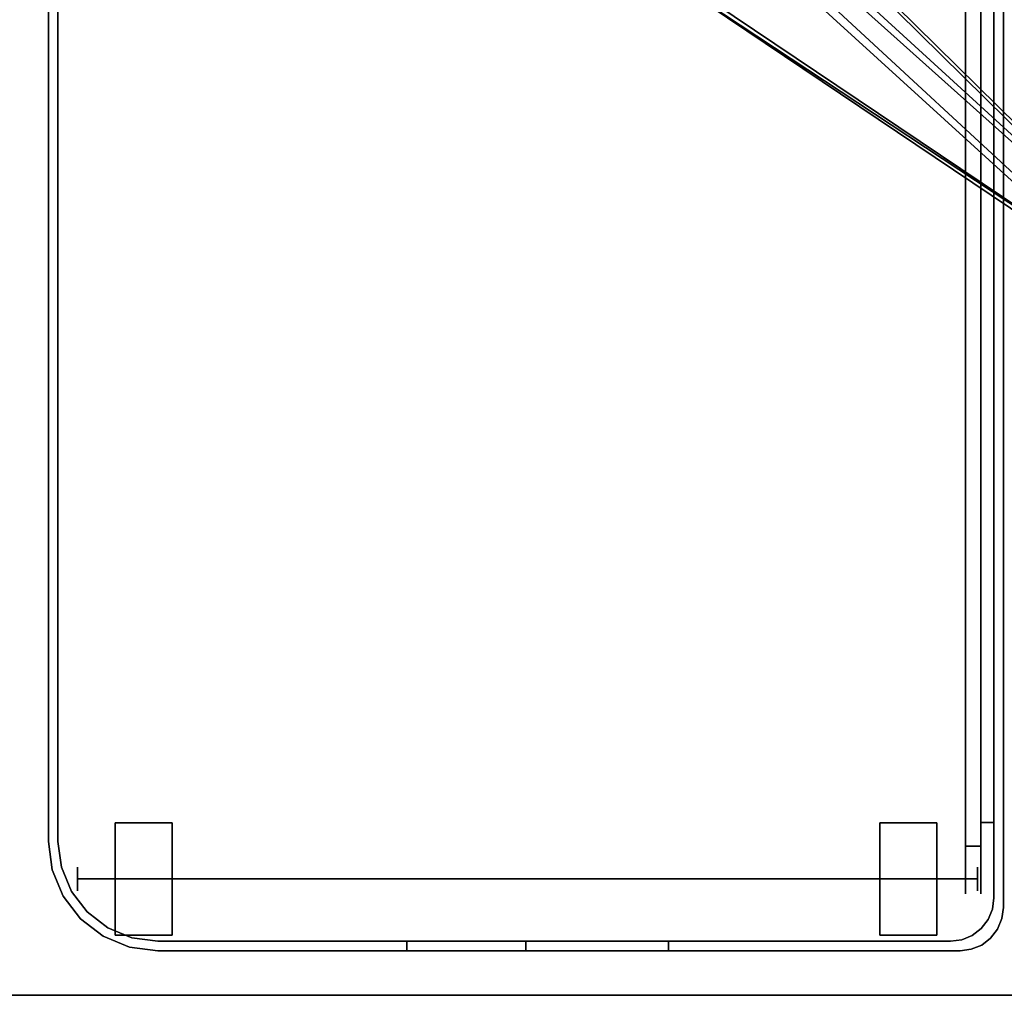
# Model space of a CAD drawing. Units: inches. Extents: x -12 to 182, y -6 to 127.
# Drawn here: x 106 to 116, y 36 to 46 of the extents above; entities that cross this region are included whole.
import ezdxf

# ---------------------------------------------------------------- set-up
doc = ezdxf.new("R2010")
doc.units = ezdxf.units.IN
doc.header["$MEASUREMENT"] = 0
for name, color, linetype in [('TABLE-FOOT', 6, 'Continuous'), ('TABLE-TOPEDGE', 6, 'Continuous'), ('TABLE-TOPLAM', 6, 'Continuous'), ('WORKTL', 3, 'Continuous')]:
    doc.layers.add(name, color=color, linetype=linetype)
doc.layers.add('WORKTL-LINER', color=3, linetype='Continuous', lineweight=9)

# ---------------------------------------------------------------- blocks, each defined once
blk = doc.blocks.new('pdu6ats_3060le_0t')
at = {"layer": 'TABLE-FOOT'}
for points in [[(51.508, -11.585, 27.998), (51.508, -19.291, 27.998), (56.07, -22.36, 27.998), (56.07, -8.516, 27.998)], [(53.001, -18.837, 27.752), (53.194, -18.296, 27.752), (57.764, -18.047, 27.752), (56.218, -22.008, 27.752)], [(52.045, -18.743, 26.575), (52.078, -18.646, 26.51), (56.083, -22.351, 27.708), (56.034, -22.382, 27.781)], [(52.426, -18.719, 26.565), (56.161, -22.068, 27.625), (56.083, -22.351, 27.708), (52.078, -18.646, 26.51)], [(56.161, -22.068, 27.625), (52.426, -18.719, 26.565), (52.546, -18.708, 26.649), (56.2, -22.051, 27.663)], [(52.546, -18.708, 26.649), (52.977, -18.859, 27.73), (56.188, -22.026, 27.72), (56.2, -22.051, 27.663)], [(52.045, -18.743, 26.575), (56.034, -22.382, 27.781), (56.039, -22.404, 27.92), (51.481, -19.331, 27.89)], [(53.001, -18.837, 27.752), (56.218, -22.008, 27.752), (56.188, -22.026, 27.72), (52.977, -18.859, 27.73)], [(51.481, -19.331, 27.89), (56.039, -22.404, 27.92), (56.07, -22.36, 27.998), (51.484, -19.328, 27.964)], [(51.508, -19.291, 27.998), (51.494, -19.31, 27.986), (51.484, -19.328, 27.964), (56.07, -22.36, 27.998)]]:
    blk.add_3dface(points, dxfattribs=at)
at = {"layer": 'TABLE-TOPEDGE'}
blk.add_3dface([(1, -29.88, 28), (58.88, -29.88, 28), (58.88, -29.88, 29.176), (1, -29.88, 29.176)], dxfattribs=at)
at = {"layer": 'TABLE-TOPLAM'}
for points in [[(1, -29.88, 28), (1, -1, 28), (58.88, -1, 28), (58.88, -29.88, 28)], [(58.88, -1, 29.176), (1, -1, 29.176), (1, -29.88, 29.176), (58.88, -29.88, 29.176)]]:
    blk.add_3dface(points, dxfattribs=at)
blk = doc.blocks.new('gyt710_211022lnn_0t')
at = {"layer": 'WORKTL'}
for points, invisible_edges in [([(-4.681, 21.734, 21.44), (-4.681, 21.734, 0.19), (-4.791, 21.689, 0.19), (-4.791, 21.689, 21.44)], 5), ([(-4.791, 21.689, 0.19), (-4.681, 21.734, 0.19), (-4.691, 21.589, 0.19), (-4.785, 21.516, 0.19)], 10), ([(-4.791, 21.689, 21.44), (-4.785, 21.516, 21.44), (-4.691, 21.589, 21.44), (-4.681, 21.734, 21.44)], 5), ([(-4.681, 21.734, 21.44), (-4.691, 21.589, 21.44), (-4.581, 21.634, 21.44), (-4.563, 21.75, 21.44)], 5), ([(-4.691, 21.589, 0.19), (-4.681, 21.734, 0.19), (-4.581, 21.634, 0.19)], 3), ([(-4.563, 21.75, 21.44), (-4.563, 21.75, 0.19), (-4.681, 21.734, 0.19), (-4.681, 21.734, 21.44)], 4), ([(-4.581, 21.634, 0.19), (-4.681, 21.734, 0.19), (-4.563, 21.75, 0.19), (-4.463, 21.65, 0.19)], 5), ([(-4.563, 21.75, 21.44), (-4.581, 21.634, 21.44), (-4.463, 21.65, 21.44)], 13), ([(0, 21.75, 19.94), (0, 21.75, 7.19), (-4.563, 21.75, 21.44), (-1.5, 21.75, 21.44)], 10), ([(-4.563, 21.75, 0.19), (-4.563, 21.75, 21.44), (0, 21.75, 7.19), (0.043, 21.75, 6.866)], 10), ([(0.926, 21.75, 5.983), (1.25, 21.75, 5.94), (3.869, 21.75, 0.19), (-4.563, 21.75, 0.19)], 10), ([(0.043, 21.75, 6.866), (0.167, 21.75, 6.565), (-4.563, 21.75, 0.19)], 14), ([(0.366, 21.75, 6.306), (0.625, 21.75, 6.107), (-4.563, 21.75, 0.19)], 14), ([(-4.563, 21.75, 0.19), (0.625, 21.75, 6.107), (0.926, 21.75, 5.983)], 13), ([(0.366, 21.75, 6.306), (-4.563, 21.75, 0.19), (0.167, 21.75, 6.565)], 3), ([(-4.463, 21.65, 0.19), (-4.563, 21.75, 0.19), (3.869, 21.75, 0.19), (3.869, 21.65, 0.19)], 5), ([(-1.5, 21.75, 21.44), (-4.563, 21.75, 21.44), (-4.463, 21.65, 21.44), (-1.5, 21.65, 21.44)], 2), ([(-1.5, 21.65, 21.44), (-1.112, 21.65, 21.389), (-1.112, 21.75, 21.389), (-1.5, 21.75, 21.44)], 2), ([(-1.5, 21.75, 21.44), (-0.201, 21.75, 20.69), (-0.051, 21.75, 20.328), (0, 21.75, 19.94)], 9), ([(-0.439, 21.75, 21.001), (-0.201, 21.75, 20.69), (-1.5, 21.75, 21.44), (-0.75, 21.75, 21.239)], 6), ([(-0.75, 21.75, 21.239), (-1.5, 21.75, 21.44), (-1.112, 21.75, 21.389)], 1), ([(-1.112, 21.65, 21.389), (-0.75, 21.65, 21.239), (-0.75, 21.75, 21.239), (-1.112, 21.75, 21.389)], 10), ([(-0.439, 21.75, 21.001), (-0.75, 21.75, 21.239), (-0.75, 21.65, 21.239), (-0.439, 21.65, 21.001)], 10), ([(-0.201, 21.75, 20.69), (-0.439, 21.75, 21.001), (-0.439, 21.65, 21.001), (-0.201, 21.65, 20.69)], 10), ([(-0.201, 21.65, 20.69), (-0.051, 21.65, 20.328), (-0.051, 21.75, 20.328), (-0.201, 21.75, 20.69)], 10), ([(-0.051, 21.65, 20.328), (0, 21.65, 19.94), (0, 21.75, 19.94), (-0.051, 21.75, 20.328)], 8), ([(0.043, 21.75, 6.866), (0, 21.75, 7.19), (0, 21.65, 7.19), (0.043, 21.65, 6.866)], 8), ([(0.167, 21.75, 6.565), (0.043, 21.75, 6.866), (0.043, 21.65, 6.866), (0.167, 21.65, 6.565)], 10), ([(0.167, 21.65, 6.565), (0.366, 21.65, 6.306), (0.366, 21.75, 6.306), (0.167, 21.75, 6.565)], 10), ([(0.366, 21.65, 6.306), (0.625, 21.65, 6.107), (0.625, 21.75, 6.107), (0.366, 21.75, 6.306)], 10), ([(0.926, 21.75, 5.983), (0.625, 21.75, 6.107), (0.625, 21.65, 6.107), (0.926, 21.65, 5.983)], 10), ([(1.25, 21.75, 5.94), (0.926, 21.75, 5.983), (0.926, 21.65, 5.983), (1.25, 21.65, 5.94)], 2), ([(3.869, 21.75, 5.94), (1.25, 21.75, 5.94), (1.25, 21.65, 5.94), (3.869, 21.65, 5.94)], 8), ([(3.869, 21.75, 5.94), (3.869, 21.75, 0.19), (1.25, 21.75, 5.94)], 2), ([(4.167, 21.711, 5.94), (4.167, 21.711, 0.19), (3.869, 21.75, 0.19), (3.869, 21.75, 5.94)], 1), ([(3.869, 21.65, 5.94), (4.141, 21.614, 5.94), (4.167, 21.711, 5.94), (3.869, 21.75, 5.94)], 10), ([(4.141, 21.614, 0.19), (3.869, 21.65, 0.19), (3.869, 21.75, 0.19), (4.167, 21.711, 0.19)], 10), ([(3.869, 21.65, 1.29), (4.919, 20.6, 1.29), (-4.919, 21.194, 1.29), (-4.463, 21.65, 1.29)], 7), ([(-4.919, 21.194, 1.29), (-4.903, 21.312, 1.29), (-4.858, 21.422, 1.29), (-4.463, 21.65, 1.29)], 12), ([(-4.791, 21.689, 21.44), (-4.791, 21.689, 0.19), (-4.885, 21.616, 0.19), (-4.885, 21.616, 21.44)], 5), ([(-4.791, 21.689, 0.19), (-4.785, 21.516, 0.19), (-4.885, 21.616, 0.19)], 3), ([(-4.785, 21.516, 21.44), (-4.791, 21.689, 21.44), (-4.885, 21.616, 21.44)], 13), ([(-4.581, 21.634, 1.29), (-4.463, 21.65, 1.29), (-4.858, 21.422, 1.29)], 14), ([(-4.691, 21.589, 1.29), (-4.581, 21.634, 1.29), (-4.858, 21.422, 1.29), (-4.785, 21.516, 1.29)], 2), ([(-4.691, 21.589, 1.29), (-4.691, 21.589, 0.19), (-4.581, 21.634, 0.19), (-4.581, 21.634, 1.29)], 5), ([(-4.691, 21.589, 1.39), (-4.581, 21.634, 1.39), (-4.581, 21.634, 21.44), (-4.691, 21.589, 21.44)], 10), ([(-4.581, 21.634, 1.29), (-4.581, 21.634, 0.19), (-4.463, 21.65, 0.19), (-4.463, 21.65, 1.29)], 1), ([(-4.581, 21.634, 1.39), (-4.463, 21.65, 1.39), (-4.463, 21.65, 21.44), (-4.581, 21.634, 21.44)], 8), ([(-4.463, 21.65, 21.44), (0, 21.65, 7.19), (0, 21.65, 19.94), (-1.5, 21.65, 21.44)], 5), ([(0, 21.65, 7.19), (-4.463, 21.65, 21.44), (-4.463, 21.65, 1.39), (0.043, 21.65, 6.866)], 5), ([(3.869, 21.65, 1.39), (1.25, 21.65, 5.94), (0.926, 21.65, 5.983), (-4.463, 21.65, 1.39)], 5), ([(-4.463, 21.65, 1.39), (0.167, 21.65, 6.565), (0.043, 21.65, 6.866)], 13), ([(-4.463, 21.65, 1.39), (0.625, 21.65, 6.107), (0.366, 21.65, 6.306)], 13), ([(0.926, 21.65, 5.983), (0.625, 21.65, 6.107), (-4.463, 21.65, 1.39)], 14), ([(0.167, 21.65, 6.565), (-4.463, 21.65, 1.39), (0.366, 21.65, 6.306)], 3), ([(-0.051, 21.65, 20.328), (-0.201, 21.65, 20.69), (-1.5, 21.65, 21.44), (0, 21.65, 19.94)], 6), ([(-1.5, 21.65, 21.44), (-0.201, 21.65, 20.69), (-0.439, 21.65, 21.001), (-0.75, 21.65, 21.239)], 9), ([(-1.112, 21.65, 21.389), (-1.5, 21.65, 21.44), (-0.75, 21.65, 21.239)], 2), ([(1.25, 21.65, 5.94), (3.869, 21.65, 1.39), (3.869, 21.65, 5.94)], 1), ([(4.141, 21.614, 0.19), (4.141, 21.614, 1.29), (3.869, 21.65, 1.29), (3.869, 21.65, 0.19)], 1), ([(4.778, 21.125, 1.29), (4.883, 20.872, 1.29), (4.919, 20.6, 1.29), (3.869, 21.65, 1.29)], 12), ([(4.141, 21.614, 1.29), (4.778, 21.125, 1.29), (3.869, 21.65, 1.29)], 3), ([(3.869, 21.65, 1.39), (4.141, 21.614, 1.39), (4.141, 21.614, 5.94), (3.869, 21.65, 5.94)], 2), ([(4.444, 21.596, 5.94), (4.167, 21.711, 5.94), (4.141, 21.614, 5.94), (4.394, 21.509, 5.94)], 10), ([(4.444, 21.596, 0.19), (4.394, 21.509, 0.19), (4.141, 21.614, 0.19), (4.167, 21.711, 0.19)], 5), ([(4.444, 21.596, 5.94), (4.444, 21.596, 0.19), (4.167, 21.711, 0.19), (4.167, 21.711, 5.94)], 5), ([(-4.958, 21.522, 0.19), (-4.958, 21.522, 21.44), (-4.885, 21.616, 21.44), (-4.885, 21.616, 0.19)], 5), ([(-4.785, 21.516, 0.19), (-4.858, 21.422, 0.19), (-4.958, 21.522, 0.19), (-4.885, 21.616, 0.19)], 10), ([(-4.785, 21.516, 21.44), (-4.885, 21.616, 21.44), (-4.958, 21.522, 21.44), (-4.858, 21.422, 21.44)], 5), ([(-4.691, 21.589, 0.19), (-4.691, 21.589, 1.29), (-4.785, 21.516, 1.29), (-4.785, 21.516, 0.19)], 5), ([(-4.785, 21.516, 1.39), (-4.691, 21.589, 1.39), (-4.691, 21.589, 21.44), (-4.785, 21.516, 21.44)], 10), ([(-3.719, 21.565, 0.743), (-3.719, 21.585, 0.59), (-4.319, 21.585, 0.59), (-4.319, 21.565, 0.743)], 8), ([(-3.719, 21.585, 0.59), (-3.719, 21.565, 0.437), (-4.319, 21.565, 0.437), (-4.319, 21.585, 0.59)], 2), ([(-4.319, 21.565, 0.743), (-4.319, 21.585, 0.59), (-4.319, 21.565, 0.437)], 12), ([(-3.719, 21.506, 0.885), (-3.719, 21.565, 0.743), (-4.319, 21.565, 0.743), (-4.319, 21.506, 0.885)], 10), ([(-3.719, 21.565, 0.437), (-3.719, 21.506, 0.295), (-4.319, 21.506, 0.295), (-4.319, 21.565, 0.437)], 10), ([(-4.319, 21.565, 0.437), (-4.319, 20.7, 1.101), (-4.319, 21.413, 1.007), (-4.319, 21.565, 0.743)], 15), ([(-4.319, 21.565, 0.743), (-4.319, 21.413, 1.007), (-4.319, 21.506, 0.885)], 1), ([(-4.319, 20.425, 0.437), (-4.319, 21.565, 0.437), (-4.319, 21.506, 0.295), (-4.319, 20.843, 0.02)], 13), ([(-4.319, 20.425, 0.437), (-4.319, 20.7, 1.101), (-4.319, 21.565, 0.437)], 15), ([(-3.719, 21.565, 0.743), (-3.719, 21.565, 0.437), (-3.719, 21.585, 0.59)], 1), ([(-3.719, 20.425, 0.437), (-3.719, 21.413, 0.173), (-3.719, 21.506, 0.295), (-3.719, 21.565, 0.437)], 9), ([(-3.719, 20.7, 1.101), (-3.719, 20.425, 0.437), (-3.719, 21.565, 0.437), (-3.719, 21.413, 1.007)], 15), ([(-3.719, 21.413, 1.007), (-3.719, 21.565, 0.437), (-3.719, 21.565, 0.743), (-3.719, 21.506, 0.885)], 3), ([(3.719, 21.585, 0.59), (3.719, 21.565, 0.743), (4.319, 21.565, 0.743), (4.319, 21.585, 0.59)], 2), ([(3.719, 21.565, 0.437), (3.719, 21.585, 0.59), (4.319, 21.585, 0.59), (4.319, 21.565, 0.437)], 8), ([(3.719, 21.565, 0.437), (3.719, 21.565, 0.743), (3.719, 21.585, 0.59)], 1), ([(3.719, 21.565, 0.743), (3.719, 21.506, 0.885), (4.319, 21.506, 0.885), (4.319, 21.565, 0.743)], 10), ([(3.719, 21.506, 0.295), (3.719, 21.565, 0.437), (4.319, 21.565, 0.437), (4.319, 21.506, 0.295)], 10), ([(3.719, 21.413, 0.173), (3.719, 21.506, 0.885), (3.719, 21.565, 0.743), (3.719, 21.565, 0.437)], 13), ([(3.719, 21.413, 0.173), (3.719, 21.565, 0.437), (3.719, 21.506, 0.295)], 1), ([(4.141, 21.614, 1.29), (4.141, 21.614, 0.19), (4.394, 21.509, 0.19), (4.394, 21.509, 1.29)], 5), ([(4.141, 21.614, 1.29), (4.394, 21.509, 1.29), (4.611, 21.342, 1.29), (4.778, 21.125, 1.29)], 8), ([(4.141, 21.614, 1.39), (4.394, 21.509, 1.39), (4.394, 21.509, 5.94), (4.141, 21.614, 5.94)], 10), ([(4.319, 21.565, 0.437), (4.319, 21.585, 0.59), (4.319, 21.565, 0.743)], 12), ([(4.319, 21.413, 0.173), (4.319, 21.506, 0.295), (4.319, 21.565, 0.437), (4.319, 21.565, 0.743)], 12), ([(4.319, 21.413, 0.173), (4.319, 21.565, 0.743), (4.319, 21.506, 0.885)], 13), ([(4.682, 21.413, 5.94), (4.444, 21.596, 5.94), (4.394, 21.509, 5.94), (4.611, 21.342, 5.94)], 10), ([(4.682, 21.413, 0.19), (4.611, 21.342, 0.19), (4.394, 21.509, 0.19), (4.444, 21.596, 0.19)], 5), ([(4.444, 21.596, 0.19), (4.444, 21.596, 5.94), (4.682, 21.413, 5.94), (4.682, 21.413, 0.19)], 5), ([(-4.958, 21.522, 21.44), (-4.958, 21.522, 0.19), (-5.003, 21.412, 0.19), (-5.003, 21.412, 21.44)], 5), ([(-5.003, 21.412, 0.19), (-4.958, 21.522, 0.19), (-4.858, 21.422, 0.19), (-4.903, 21.312, 0.19)], 10), ([(-5.003, 21.412, 21.44), (-4.858, 21.422, 21.44), (-4.958, 21.522, 21.44)], 3), ([(-4.858, 21.422, 1.29), (-4.858, 21.422, 0.19), (-4.785, 21.516, 0.19), (-4.785, 21.516, 1.29)], 5), ([(-4.785, 21.516, 21.44), (-4.858, 21.422, 21.44), (-4.858, 21.422, 1.39), (-4.785, 21.516, 1.39)], 10), ([(-3.719, 21.413, 1.007), (-3.719, 21.506, 0.885), (-4.319, 21.506, 0.885), (-4.319, 21.413, 1.007)], 10), ([(-3.719, 21.506, 0.295), (-3.719, 21.413, 0.173), (-4.319, 21.413, 0.173), (-4.319, 21.506, 0.295)], 10), ([(-4.319, 20.843, 0.02), (-4.319, 21.506, 0.295), (-4.319, 21.413, 0.173), (-4.319, 20.995)], 5), ([(3.719, 21.506, 0.885), (3.719, 21.413, 1.007), (4.319, 21.413, 1.007), (4.319, 21.506, 0.885)], 10), ([(3.719, 21.413, 0.173), (3.719, 21.506, 0.295), (4.319, 21.506, 0.295), (4.319, 21.413, 0.173)], 10), ([(3.719, 20.843, 1.16), (3.719, 21.413, 1.007), (3.719, 21.506, 0.885), (3.719, 20.425, 0.743)], 13), ([(3.719, 20.7, 0.079), (3.719, 20.425, 0.743), (3.719, 21.506, 0.885), (3.719, 21.413, 0.173)], 15), ([(4.319, 20.7, 0.079), (4.319, 21.413, 0.173), (4.319, 21.506, 0.885), (4.319, 20.425, 0.743)], 15), ([(4.319, 20.843, 1.16), (4.319, 21.506, 0.885), (4.319, 21.413, 1.007), (4.319, 21.148, 1.16)], 13), ([(4.319, 20.843, 1.16), (4.319, 20.7, 1.101), (4.319, 20.425, 0.743), (4.319, 21.506, 0.885)], 14), ([(4.394, 21.509, 1.29), (4.394, 21.509, 0.19), (4.611, 21.342, 0.19), (4.611, 21.342, 1.29)], 5), ([(4.611, 21.342, 5.94), (4.394, 21.509, 5.94), (4.394, 21.509, 1.39), (4.611, 21.342, 1.39)], 10), ([(-4.903, 21.312, 21.44), (-4.858, 21.422, 21.44), (-5.003, 21.412, 21.44), (-5.019, 21.294, 21.44)], 10), ([(-5.003, 21.412, 21.44), (-5.003, 21.412, 0.19), (-5.019, 21.294, 0.19), (-5.019, 21.294, 21.44)], 1), ([(-5.019, 21.294, 0.19), (-5.003, 21.412, 0.19), (-4.903, 21.312, 0.19), (-4.919, 21.194, 0.19)], 10), ([(-4.903, 21.312, 1.29), (-4.903, 21.312, 0.19), (-4.858, 21.422, 0.19), (-4.858, 21.422, 1.29)], 5), ([(-4.903, 21.312, 1.39), (-4.858, 21.422, 1.39), (-4.858, 21.422, 21.44), (-4.903, 21.312, 21.44)], 10), ([(-3.719, 21.29, 1.101), (-3.719, 21.413, 1.007), (-4.319, 21.413, 1.007), (-4.319, 21.29, 1.101)], 10), ([(-3.719, 21.413, 0.173), (-3.719, 21.29, 0.079), (-4.319, 21.29, 0.079), (-4.319, 21.413, 0.173)], 10), ([(-4.319, 21.148, 1.16), (-4.319, 21.29, 1.101), (-4.319, 21.413, 1.007), (-4.319, 20.995, 1.18)], 4), ([(-4.319, 20.7, 1.101), (-4.319, 20.843, 1.16), (-4.319, 20.995, 1.18), (-4.319, 21.413, 1.007)], 12), ([(-4.319, 21.148, 0.02), (-4.319, 20.995), (-4.319, 21.413, 0.173), (-4.319, 21.29, 0.079)], 2), ([(-3.719, 21.413, 0.173), (-3.719, 20.995), (-3.719, 21.148, 0.02), (-3.719, 21.29, 0.079)], 1), ([(-3.719, 20.843, 0.02), (-3.719, 20.995), (-3.719, 21.413, 0.173), (-3.719, 20.7, 0.079)], 6), ([(-3.719, 21.413, 0.173), (-3.719, 20.425, 0.437), (-3.719, 20.7, 0.079)], 15), ([(-3.719, 21.413, 1.007), (-3.719, 21.29, 1.101), (-3.719, 21.148, 1.16), (-3.719, 20.995, 1.18)], 8), ([(-3.719, 20.995, 1.18), (-3.719, 20.843, 1.16), (-3.719, 20.7, 1.101), (-3.719, 21.413, 1.007)], 12), ([(3.719, 21.413, 1.007), (3.719, 21.29, 1.101), (4.319, 21.29, 1.101), (4.319, 21.413, 1.007)], 10), ([(3.719, 21.29, 0.079), (3.719, 21.413, 0.173), (4.319, 21.413, 0.173), (4.319, 21.29, 0.079)], 10), ([(3.719, 21.148, 1.16), (3.719, 21.29, 1.101), (3.719, 21.413, 1.007), (3.719, 20.843, 1.16)], 12), ([(3.719, 21.413, 0.173), (3.719, 21.29, 0.079), (3.719, 21.148, 0.02), (3.719, 20.995)], 8), ([(3.719, 20.995), (3.719, 20.843, 0.02), (3.719, 20.7, 0.079), (3.719, 21.413, 0.173)], 12), ([(4.319, 21.148, 0.02), (4.319, 21.29, 0.079), (4.319, 21.413, 0.173), (4.319, 20.995)], 4), ([(4.319, 20.7, 0.079), (4.319, 20.843, 0.02), (4.319, 20.995), (4.319, 21.413, 0.173)], 12), ([(4.319, 21.148, 1.16), (4.319, 21.413, 1.007), (4.319, 21.29, 1.101)], 1), ([(4.865, 21.175, 5.94), (4.682, 21.413, 5.94), (4.611, 21.342, 5.94), (4.778, 21.125, 5.94)], 10), ([(4.611, 21.342, 0.19), (4.682, 21.413, 0.19), (4.865, 21.175, 0.19)], 13), ([(4.778, 21.125, 0.19), (4.778, 21.125, 1.29), (4.611, 21.342, 1.29), (4.611, 21.342, 0.19)], 5), ([(4.611, 21.342, 1.39), (4.778, 21.125, 1.39), (4.778, 21.125, 5.94), (4.611, 21.342, 5.94)], 10), ([(4.778, 21.125, 0.19), (4.611, 21.342, 0.19), (4.865, 21.175, 0.19), (4.98, 20.898, 0.19)], 10), ([(4.865, 21.175, 5.94), (4.865, 21.175, 0.19), (4.682, 21.413, 0.19), (4.682, 21.413, 5.94)], 5), ([(-4.919, 21.194, 21.44), (-4.903, 21.312, 21.44), (-5.019, 21.294, 21.44)], 14), ([(-5.019, 21.294, 0.19), (-4.919, 21.194, 0.19), (-4.919, 0.556, 0.19)], 13), ([(-4.919, 0.556, 0.19), (-4.903, 0.438, 0.19), (-5.019, 0.456, 0.19), (-5.019, 21.294, 0.19)], 10), ([(-4.919, 21.194, 21.44), (-5.019, 21.294, 21.44), (-5.019, 0.456, 21.44), (-4.919, 0.556, 21.44)], 5), ([(-4.903, 21.312, 0.19), (-4.903, 21.312, 1.29), (-4.919, 21.194, 1.29), (-4.919, 21.194, 0.19)], 1), ([(-4.919, 21.194, 1.39), (-4.903, 21.312, 1.39), (-4.903, 21.312, 21.44), (-4.919, 21.194, 21.44)], 2), ([(-3.719, 21.148, 1.16), (-3.719, 21.29, 1.101), (-4.319, 21.29, 1.101), (-4.319, 21.148, 1.16)], 10), ([(-3.719, 21.29, 0.079), (-3.719, 21.148, 0.02), (-4.319, 21.148, 0.02), (-4.319, 21.29, 0.079)], 10), ([(3.719, 21.29, 1.101), (3.719, 21.148, 1.16), (4.319, 21.148, 1.16), (4.319, 21.29, 1.101)], 10), ([(3.719, 21.148, 0.02), (3.719, 21.29, 0.079), (4.319, 21.29, 0.079), (4.319, 21.148, 0.02)], 10), ([(4.919, 1.25, 1.29), (-4.919, 0.556, 1.29), (-4.919, 21.194, 1.29), (4.919, 20.6, 1.29)], 5), ([(-4.621, 21.15, 18.19), (-4.621, 21.133, 18.061), (-4.78, 21.133, 18.061), (-4.78, 21.15, 18.19)], 10), ([(-4.78, 21.15, 18.19), (-4.78, 21.133, 18.319), (-4.621, 21.133, 18.319), (-4.621, 21.15, 18.19)], 10), ([(-4.78, 21.133, 18.319), (-4.78, 21.15, 18.19), (-4.78, 21.133, 18.061)], 12), ([(-4.78, 21.083, 17.94), (-4.78, 21.133, 18.061), (-4.621, 21.133, 18.061), (-4.621, 21.083, 17.94)], 10), ([(-4.78, 21.133, 18.319), (-4.78, 21.083, 18.44), (-4.621, 21.083, 18.44), (-4.621, 21.133, 18.319)], 10), ([(-4.78, 20.65, 18.69), (-4.78, 21.083, 18.44), (-4.78, 21.133, 18.319), (-4.78, 21.133, 18.061)], 13), ([(-4.78, 21.083, 17.94), (-4.78, 20.65, 17.69), (-4.78, 20.65, 18.69), (-4.78, 21.133, 18.061)], 7), ([(-4.745, 21.12, 0.59), (-4.745, 21.116, 0.622), (4.714, 21.116, 0.622), (4.714, 21.12, 0.59)], 10), ([(4.714, 21.12, 0.59), (4.714, 21.116, 0.558), (-4.745, 21.116, 0.558), (-4.745, 21.12, 0.59)], 10), ([(-4.745, 21.104, 0.653), (-4.745, 21.116, 0.622), (-4.745, 21.12, 0.59), (-4.745, 21.084, 0.678)], 4), ([(-4.745, 21.058, 0.482), (-4.745, 20.875, 0.622), (-4.745, 21.084, 0.678), (-4.745, 21.12, 0.59)], 15), ([(-4.745, 21.12, 0.59), (-4.745, 21.116, 0.558), (-4.745, 21.104, 0.527), (-4.745, 21.084, 0.502)], 8), ([(-4.745, 21.058, 0.482), (-4.745, 21.12, 0.59), (-4.745, 21.084, 0.502)], 3), ([(4.714, 21.104, 0.653), (4.714, 21.116, 0.622), (-4.745, 21.116, 0.622), (-4.745, 21.104, 0.653)], 10), ([(4.714, 21.116, 0.558), (4.714, 21.104, 0.527), (-4.745, 21.104, 0.527), (-4.745, 21.116, 0.558)], 10), ([(-4.621, 21.133, 18.061), (-4.621, 21.15, 18.19), (-4.621, 21.133, 18.319)], 12), ([(-4.621, 20.65, 18.69), (-4.621, 21.133, 18.319), (-4.621, 21.083, 18.44), (-4.621, 21.004, 18.544)], 9), ([(-4.621, 21.133, 18.061), (-4.621, 21.133, 18.319), (-4.621, 20.65, 18.69), (-4.621, 21.083, 17.94)], 7), ([(-3.719, 20.995, 1.18), (-3.719, 21.148, 1.16), (-4.319, 21.148, 1.16), (-4.319, 20.995, 1.18)], 10), ([(-4.319, 20.995), (-4.319, 21.148, 0.02), (-3.719, 21.148, 0.02), (-3.719, 20.995)], 10), ([(4.319, 20.995, 1.18), (4.319, 21.148, 1.16), (3.719, 21.148, 1.16), (3.719, 20.995, 1.18)], 10), ([(3.719, 20.995), (3.719, 21.148, 0.02), (4.319, 21.148, 0.02), (4.319, 20.995)], 10), ([(3.719, 21.148, 1.16), (3.719, 20.843, 1.16), (3.719, 20.995, 1.18)], 1), ([(4.319, 21.148, 1.16), (4.319, 20.995, 1.18), (4.319, 20.843, 1.16)], 12), ([(4.714, 21.12, 0.59), (4.714, 21.116, 0.622), (4.714, 21.104, 0.653), (4.714, 21.084, 0.678)], 8), ([(4.714, 21.084, 0.678), (4.714, 20.875, 0.622), (4.714, 21.058, 0.482), (4.714, 21.12, 0.59)], 15), ([(4.714, 21.104, 0.527), (4.714, 21.116, 0.558), (4.714, 21.12, 0.59), (4.714, 21.084, 0.502)], 4), ([(4.714, 21.084, 0.502), (4.714, 21.12, 0.59), (4.714, 21.058, 0.482)], 3), ([(4.778, 21.125, 5.94), (4.883, 20.872, 5.94), (4.98, 20.898, 5.94), (4.865, 21.175, 5.94)], 10), ([(4.778, 21.125, 1.29), (4.778, 21.125, 0.19), (4.883, 20.872, 0.19), (4.883, 20.872, 1.29)], 5), ([(4.778, 21.125, 1.39), (4.883, 20.872, 1.39), (4.883, 20.872, 5.94), (4.778, 21.125, 5.94)], 10), ([(4.883, 20.872, 0.19), (4.778, 21.125, 0.19), (4.98, 20.898, 0.19)], 14), ([(4.98, 20.898, 5.94), (4.98, 20.898, 0.19), (4.865, 21.175, 0.19), (4.865, 21.175, 5.94)], 5), ([(-4.78, 21.004, 17.836), (-4.78, 21.083, 17.94), (-4.621, 21.083, 17.94), (-4.621, 21.004, 17.836)], 10), ([(-4.78, 21.083, 18.44), (-4.78, 21.004, 18.544), (-4.621, 21.004, 18.544), (-4.621, 21.083, 18.44)], 10), ([(-4.78, 20.65, 18.69), (-4.78, 20.779, 18.673), (-4.78, 20.9, 18.623), (-4.78, 21.083, 18.44)], 12), ([(-4.78, 21.083, 18.44), (-4.78, 20.9, 18.623), (-4.78, 21.004, 18.544)], 1), ([(-4.78, 21.083, 17.94), (-4.78, 20.9, 17.757), (-4.78, 20.779, 17.707), (-4.78, 20.65, 17.69)], 9), ([(-4.78, 21.004, 17.836), (-4.78, 20.9, 17.757), (-4.78, 21.083, 17.94)], 2), ([(-4.745, 21.084, 0.678), (4.714, 21.084, 0.678), (4.714, 21.104, 0.653), (-4.745, 21.104, 0.653)], 5), ([(4.714, 21.104, 0.527), (4.714, 21.084, 0.502), (-4.745, 21.084, 0.502), (-4.745, 21.104, 0.527)], 10), ([(-4.745, 21.058, 0.698), (4.714, 21.058, 0.698), (4.714, 21.084, 0.678), (-4.745, 21.084, 0.678)], 5), ([(4.714, 21.084, 0.502), (4.714, 21.058, 0.482), (-4.745, 21.058, 0.482), (-4.745, 21.084, 0.502)], 10), ([(-4.745, 20.963, 0.711), (-4.745, 21.058, 0.698), (-4.745, 21.084, 0.678), (-4.745, 20.875, 0.622)], 13), ([(4.714, 21.028, 0.711), (4.714, 21.058, 0.698), (-4.745, 21.058, 0.698), (-4.745, 21.028, 0.711)], 10), ([(4.714, 21.058, 0.482), (4.714, 21.028, 0.469), (-4.745, 21.028, 0.469), (-4.745, 21.058, 0.482)], 10), ([(-4.745, 21.058, 0.482), (-4.745, 21.028, 0.469), (-4.745, 20.995, 0.465), (-4.745, 20.963, 0.469)], 8), ([(-4.745, 20.995, 0.715), (-4.745, 21.028, 0.711), (-4.745, 21.058, 0.698), (-4.745, 20.963, 0.711)], 4), ([(-4.745, 20.963, 0.469), (-4.745, 20.875, 0.622), (-4.745, 21.058, 0.482)], 15), ([(4.714, 20.995, 0.715), (4.714, 21.028, 0.711), (-4.745, 21.028, 0.711), (-4.745, 20.995, 0.715)], 2), ([(4.714, 21.028, 0.469), (4.714, 20.995, 0.465), (-4.745, 20.995, 0.465), (-4.745, 21.028, 0.469)], 8), ([(-4.621, 20.9, 17.757), (-4.621, 21.004, 17.836), (-4.621, 21.083, 17.94), (-4.621, 20.779, 17.707)], 4), ([(-4.621, 20.779, 17.707), (-4.621, 21.083, 17.94), (-4.621, 20.65, 18.69), (-4.621, 20.65, 17.69)], 7), ([(4.714, 21.084, 0.678), (4.714, 21.058, 0.698), (4.714, 20.963, 0.711), (4.714, 20.875, 0.622)], 14), ([(4.714, 20.995, 0.465), (4.714, 21.028, 0.469), (4.714, 21.058, 0.482), (4.714, 20.963, 0.469)], 4), ([(4.714, 21.058, 0.698), (4.714, 21.028, 0.711), (4.714, 20.995, 0.715), (4.714, 20.963, 0.711)], 8), ([(4.714, 20.963, 0.469), (4.714, 21.058, 0.482), (4.714, 20.875, 0.622), (4.714, 20.907, 0.502)], 15), ([(-4.78, 20.9, 17.757), (-4.78, 21.004, 17.836), (-4.621, 21.004, 17.836), (-4.621, 20.9, 17.757)], 10), ([(-4.78, 21.004, 18.544), (-4.78, 20.9, 18.623), (-4.621, 20.9, 18.623), (-4.621, 21.004, 18.544)], 10), ([(4.714, 20.995, 0.465), (4.714, 20.963, 0.469), (-4.745, 20.963, 0.469), (-4.745, 20.995, 0.465)], 2), ([(4.714, 20.963, 0.711), (4.714, 20.995, 0.715), (-4.745, 20.995, 0.715), (-4.745, 20.963, 0.711)], 8), ([(4.714, 20.963, 0.469), (4.714, 20.933, 0.482), (-4.745, 20.933, 0.482), (-4.745, 20.963, 0.469)], 10), ([(4.714, 20.933, 0.698), (4.714, 20.963, 0.711), (-4.745, 20.963, 0.711), (-4.745, 20.933, 0.698)], 10), ([(-4.745, 20.933, 0.698), (-4.745, 20.963, 0.711), (-4.745, 20.875, 0.622), (-4.745, 20.887, 0.653)], 10), ([(-4.745, 20.963, 0.469), (-4.745, 20.933, 0.482), (-4.745, 20.907, 0.502), (-4.745, 20.875, 0.622)], 12), ([(4.714, 20.933, 0.482), (4.714, 20.907, 0.502), (-4.745, 20.907, 0.502), (-4.745, 20.933, 0.482)], 10), ([(4.714, 20.907, 0.678), (4.714, 20.933, 0.698), (-4.745, 20.933, 0.698), (-4.745, 20.907, 0.678)], 10), ([(-4.745, 20.907, 0.678), (-4.745, 20.933, 0.698), (-4.745, 20.887, 0.653)], 2), ([(4.714, 20.907, 0.502), (4.714, 20.887, 0.527), (-4.745, 20.887, 0.527), (-4.745, 20.907, 0.502)], 10), ([(4.714, 20.887, 0.653), (4.714, 20.907, 0.678), (-4.745, 20.907, 0.678), (-4.745, 20.887, 0.653)], 10), ([(-4.745, 20.907, 0.502), (-4.745, 20.887, 0.527), (-4.745, 20.875, 0.558), (-4.745, 20.875, 0.622)], 12), ([(-4.621, 20.9, 18.623), (-4.621, 20.779, 18.673), (-4.621, 20.65, 18.69), (-4.621, 21.004, 18.544)], 4), ([(-4.319, 20.995, 1.18), (-4.319, 20.843, 1.16), (-3.719, 20.843, 1.16), (-3.719, 20.995, 1.18)], 10), ([(-3.719, 20.995), (-3.719, 20.843, 0.02), (-4.319, 20.843, 0.02), (-4.319, 20.995)], 10), ([(3.719, 20.995, 1.18), (3.719, 20.843, 1.16), (4.319, 20.843, 1.16), (4.319, 20.995, 1.18)], 10), ([(4.319, 20.995), (4.319, 20.843, 0.02), (3.719, 20.843, 0.02), (3.719, 20.995)], 10), ([(4.714, 20.875, 0.622), (4.714, 20.963, 0.711), (4.714, 20.933, 0.698), (4.714, 20.887, 0.653)], 5), ([(4.714, 20.963, 0.469), (4.714, 20.907, 0.502), (4.714, 20.933, 0.482)], 1), ([(4.714, 20.887, 0.653), (4.714, 20.933, 0.698), (4.714, 20.907, 0.678)], 1), ([(4.714, 20.875, 0.558), (4.714, 20.887, 0.527), (4.714, 20.907, 0.502), (4.714, 20.875, 0.622)], 12), ([(-4.78, 20.779, 17.707), (-4.78, 20.9, 17.757), (-4.621, 20.9, 17.757), (-4.621, 20.779, 17.707)], 10), ([(-4.78, 20.9, 18.623), (-4.78, 20.779, 18.673), (-4.621, 20.779, 18.673), (-4.621, 20.9, 18.623)], 10), ([(4.714, 20.887, 0.527), (4.714, 20.875, 0.558), (-4.745, 20.875, 0.558), (-4.745, 20.887, 0.527)], 10), ([(4.714, 20.875, 0.622), (4.714, 20.887, 0.653), (-4.745, 20.887, 0.653), (-4.745, 20.875, 0.622)], 10), ([(-4.745, 20.87, 0.59), (-4.745, 20.875, 0.558), (4.714, 20.875, 0.558), (4.714, 20.87, 0.59)], 10), ([(4.714, 20.87, 0.59), (4.714, 20.875, 0.622), (-4.745, 20.875, 0.622), (-4.745, 20.87, 0.59)], 10), ([(-4.745, 20.875, 0.622), (-4.745, 20.875, 0.558), (-4.745, 20.87, 0.59)], 1), ([(-3.719, 20.7, 1.101), (-3.719, 20.843, 1.16), (-4.319, 20.843, 1.16), (-4.319, 20.7, 1.101)], 10), ([(-3.719, 20.843, 0.02), (-3.719, 20.7, 0.079), (-4.319, 20.7, 0.079), (-4.319, 20.843, 0.02)], 10), ([(-4.319, 20.7, 0.079), (-4.319, 20.425, 0.437), (-4.319, 20.843, 0.02)], 3), ([(3.719, 20.843, 1.16), (3.719, 20.7, 1.101), (4.319, 20.7, 1.101), (4.319, 20.843, 1.16)], 10), ([(3.719, 20.7, 0.079), (3.719, 20.843, 0.02), (4.319, 20.843, 0.02), (4.319, 20.7, 0.079)], 10), ([(3.719, 20.7, 1.101), (3.719, 20.843, 1.16), (3.719, 20.425, 0.743), (3.719, 20.484, 0.885)], 10), ([(4.714, 20.87, 0.59), (4.714, 20.875, 0.558), (4.714, 20.875, 0.622)], 2), ([(4.883, 20.872, 5.94), (4.919, 20.6, 5.94), (5.019, 20.6, 5.94), (4.98, 20.898, 5.94)], 10), ([(5.019, 20.6, 0.19), (4.919, 20.6, 0.19), (4.883, 20.872, 0.19), (4.98, 20.898, 0.19)], 5), ([(4.883, 20.872, 1.29), (4.883, 20.872, 0.19), (4.919, 20.6, 0.19), (4.919, 20.6, 1.29)], 1), ([(4.919, 20.6, 5.94), (4.883, 20.872, 5.94), (4.883, 20.872, 1.39), (4.919, 20.6, 1.39)], 2), ([(5.019, 20.6, 5.94), (5.019, 20.6, 0.19), (4.98, 20.898, 0.19), (4.98, 20.898, 5.94)], 4), ([(-4.78, 20.65, 17.69), (-4.78, 20.779, 17.707), (-4.621, 20.779, 17.707), (-4.621, 20.65, 17.69)], 2), ([(-4.621, 20.65, 18.69), (-4.621, 20.779, 18.673), (-4.78, 20.779, 18.673), (-4.78, 20.65, 18.69)], 2), ([(-3.719, 20.578, 1.007), (-3.719, 20.7, 1.101), (-4.319, 20.7, 1.101), (-4.319, 20.578, 1.007)], 10), ([(-3.719, 20.7, 0.079), (-3.719, 20.578, 0.173), (-4.319, 20.578, 0.173), (-4.319, 20.7, 0.079)], 10), ([(-4.319, 20.484, 0.885), (-4.319, 20.578, 1.007), (-4.319, 20.7, 1.101), (-4.319, 20.425, 0.437)], 12), ([(-4.319, 20.484, 0.295), (-4.319, 20.425, 0.437), (-4.319, 20.7, 0.079), (-4.319, 20.578, 0.173)], 2), ([(-3.719, 20.484, 0.295), (-3.719, 20.578, 0.173), (-3.719, 20.7, 0.079), (-3.719, 20.425, 0.437)], 4), ([(-3.719, 20.7, 1.101), (-3.719, 20.578, 1.007), (-3.719, 20.484, 0.885), (-3.719, 20.425, 0.437)], 12), ([(3.719, 20.7, 1.101), (3.719, 20.578, 1.007), (4.319, 20.578, 1.007), (4.319, 20.7, 1.101)], 10), ([(3.719, 20.578, 0.173), (3.719, 20.7, 0.079), (4.319, 20.7, 0.079), (4.319, 20.578, 0.173)], 10), ([(3.719, 20.7, 1.101), (3.719, 20.484, 0.885), (3.719, 20.578, 1.007)], 1), ([(3.719, 20.7, 0.079), (3.719, 20.578, 0.173), (3.719, 20.484, 0.295), (3.719, 20.425, 0.743)], 12), ([(4.319, 20.484, 0.295), (4.319, 20.578, 0.173), (4.319, 20.7, 0.079), (4.319, 20.425, 0.743)], 12), ([(4.319, 20.484, 0.885), (4.319, 20.425, 0.743), (4.319, 20.7, 1.101), (4.319, 20.578, 1.007)], 2), ([(-4.78, 1.1, 17.69), (-4.78, 0.971, 17.707), (-4.78, 1.1, 18.69), (-4.78, 20.65, 18.69)], 10), ([(-4.78, 20.65, 18.69), (-4.78, 20.65, 17.69), (-4.78, 1.1, 17.69)], 13), ([(-4.621, 20.65, 17.69), (-4.621, 20.65, 18.69), (-4.621, 1.1, 18.69), (-4.621, 1.1, 17.69)], 5), ([(4.919, 1.25, 5.94), (5.019, 1.25, 5.94), (5.019, 20.6, 5.94), (4.919, 20.6, 5.94)], 5), ([(4.919, 1.25, 0.19), (4.919, 20.6, 0.19), (5.019, 20.6, 0.19), (5.019, 1.25, 0.19)], 10), ([(-3.719, 20.484, 0.885), (-3.719, 20.578, 1.007), (-4.319, 20.578, 1.007), (-4.319, 20.484, 0.885)], 10), ([(-4.319, 20.578, 0.173), (-3.719, 20.578, 0.173), (-3.719, 20.484, 0.295), (-4.319, 20.484, 0.295)], 5), ([(4.319, 20.578, 1.007), (3.719, 20.578, 1.007), (3.719, 20.484, 0.885), (4.319, 20.484, 0.885)], 5), ([(3.719, 20.484, 0.295), (3.719, 20.578, 0.173), (4.319, 20.578, 0.173), (4.319, 20.484, 0.295)], 10), ([(-3.719, 20.425, 0.743), (-3.719, 20.484, 0.885), (-4.319, 20.484, 0.885), (-4.319, 20.425, 0.743)], 10), ([(-4.319, 20.484, 0.295), (-3.719, 20.484, 0.295), (-3.719, 20.425, 0.437), (-4.319, 20.425, 0.437)], 5), ([(-4.319, 20.425, 0.743), (-4.319, 20.484, 0.885), (-4.319, 20.425, 0.437), (-4.319, 20.405, 0.59)], 2), ([(-3.719, 20.405, 0.59), (-3.719, 20.425, 0.743), (-4.319, 20.425, 0.743), (-4.319, 20.405, 0.59)], 2), ([(-4.319, 20.425, 0.437), (-3.719, 20.425, 0.437), (-3.719, 20.405, 0.59), (-4.319, 20.405, 0.59)], 1), ([(-3.719, 20.425, 0.743), (-3.719, 20.405, 0.59), (-3.719, 20.425, 0.437), (-3.719, 20.484, 0.885)], 4), ([(4.319, 20.484, 0.885), (3.719, 20.484, 0.885), (3.719, 20.425, 0.743), (4.319, 20.425, 0.743)], 5), ([(3.719, 20.425, 0.437), (3.719, 20.484, 0.295), (4.319, 20.484, 0.295), (4.319, 20.425, 0.437)], 10), ([(3.719, 20.425, 0.437), (3.719, 20.405, 0.59), (3.719, 20.425, 0.743), (3.719, 20.484, 0.295)], 4), ([(4.319, 20.425, 0.743), (3.719, 20.425, 0.743), (3.719, 20.405, 0.59), (4.319, 20.405, 0.59)], 1), ([(3.719, 20.405, 0.59), (3.719, 20.425, 0.437), (4.319, 20.425, 0.437), (4.319, 20.405, 0.59)], 2), ([(4.319, 20.425, 0.437), (4.319, 20.484, 0.295), (4.319, 20.425, 0.743), (4.319, 20.405, 0.59)], 2)]:
    blk.add_3dface(points, dxfattribs=dict(at, invisible_edges=invisible_edges))
for points in [[(0, 21.75, 19.94), (0, 21.65, 19.94), (0, 21.65, 7.19), (0, 21.75, 7.19)], [(-4.463, 21.65, 1.29), (-4.463, 21.65, 0.19), (3.869, 21.65, 0.19), (3.869, 21.65, 1.29)], [(-5.019, 0.456, 0.19), (-5.019, 0.456, 21.44), (-5.019, 21.294, 21.44), (-5.019, 21.294, 0.19)], [(-4.919, 0.556, 1.29), (-4.919, 0.556, 0.19), (-4.919, 21.194, 0.19), (-4.919, 21.194, 1.29)], [(-4.919, 21.194, 1.39), (-4.919, 21.194, 21.44), (-4.919, 0.556, 21.44), (-4.919, 0.556, 1.39)], [(-4.78, 20.65, 17.69), (-4.621, 20.65, 17.69), (-4.621, 1.1, 17.69), (-4.78, 1.1, 17.69)], [(-4.621, 20.65, 18.69), (-4.78, 20.65, 18.69), (-4.78, 1.1, 18.69), (-4.621, 1.1, 18.69)], [(4.919, 1.25, 0.19), (4.919, 1.25, 1.29), (4.919, 20.6, 1.29), (4.919, 20.6, 0.19)], [(4.919, 1.25, 5.94), (4.919, 20.6, 5.94), (4.919, 20.6, 1.39), (4.919, 1.25, 1.39)], [(5.019, 20.6, 0.19), (5.019, 20.6, 5.94), (5.019, 1.25, 5.94), (5.019, 1.25, 0.19)], [(-4.78, 1.35, 18.016), (-4.919, 1.35, 18.016), (-4.919, 20.4, 18.016), (-4.78, 20.4, 18.016)], [(-4.919, 20.4, 18.016), (-4.919, 1.35, 18.016), (-4.919, 1.35, 18.333), (-4.919, 20.4, 18.333)], [(-4.78, 1.35, 18.333), (-4.78, 20.4, 18.333), (-4.919, 20.4, 18.333), (-4.919, 1.35, 18.333)], [(-4.919, 20.4, 18.016), (-4.919, 20.4, 18.333), (-4.78, 20.4, 18.333), (-4.78, 20.4, 18.016)], [(-4.78, 1.35, 18.016), (-4.78, 20.4, 18.016), (-4.78, 20.4, 18.333), (-4.78, 1.35, 18.333)]]:
    blk.add_3dface(points, dxfattribs=at)
at = {"layer": 'WORKTL-LINER'}
for points, invisible_edges in [([(-4.919, 21.194, 1.39), (-4.463, 21.65, 1.39), (-4.581, 21.634, 1.39), (-4.691, 21.589, 1.39)], 9), ([(3.869, 21.65, 1.39), (-4.463, 21.65, 1.39), (-4.919, 21.194, 1.39), (4.919, 20.6, 1.39)], 14), ([(4.141, 21.614, 1.39), (3.869, 21.65, 1.39), (4.919, 20.6, 1.39), (4.883, 20.872, 1.39)], 10), ([(-4.919, 21.194, 1.39), (-4.691, 21.589, 1.39), (-4.785, 21.516, 1.39)], 13), ([(4.611, 21.342, 1.39), (4.394, 21.509, 1.39), (4.141, 21.614, 1.39), (4.883, 20.872, 1.39)], 12), ([(-4.858, 21.422, 1.39), (-4.903, 21.312, 1.39), (-4.919, 21.194, 1.39), (-4.785, 21.516, 1.39)], 4), ([(4.883, 20.872, 1.39), (4.778, 21.125, 1.39), (4.611, 21.342, 1.39)], 12), ([(-4.919, 21.194, 1.39), (-4.919, 0.556, 1.39), (4.919, 1.25, 1.39), (4.919, 20.6, 1.39)], 10)]:
    blk.add_3dface(points, dxfattribs=dict(at, invisible_edges=invisible_edges))

msp = doc.modelspace()

# ---------------------------------------------------------------- block references
msp.add_blockref('pdu6ats_3060le_0t', (61.464, 65.96))
at = {"rotation": 180}
msp.add_blockref('gyt710_211022lnn_0t', (111.221, 58.298), dxfattribs=at)

doc.saveas('drawing.dxf')
